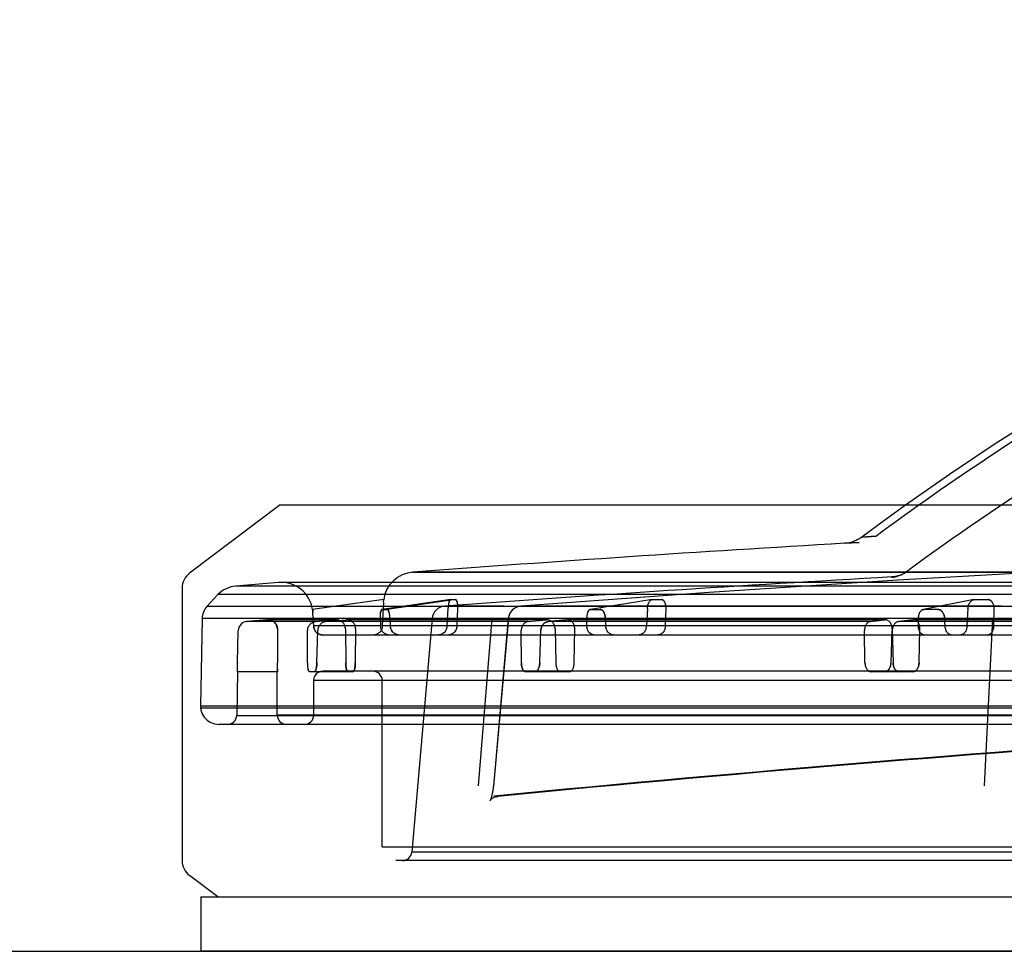
# Model space of a CAD drawing. Units: millimetres. Extents: x 1124 to 6362, y 233 to 4068.
# Drawn here: x 3019 to 3127, y 3174 to 3276 of the extents above; entities that cross this region are included whole.
import ezdxf

# ---------------------------------------------------------------- set-up
doc = ezdxf.new("R2010")
doc.units = ezdxf.units.MM
doc.header["$LTSCALE"] = 15
doc.layers.add('FASEN', color=7, linetype='Continuous')

msp = doc.modelspace()

# ---------------------------------------------------------------- linework, layer by layer
at = {"color": 7}
for p, q in [((3047.296, 3222.779), (3037.296, 3215.244)), ((3047.296, 3222.78), (3519.77, 3222.78)), ((3109.489, 3218.543), (3111.096, 3218.619)), ((3111.096, 3218.619), (3109.489, 3218.543)), ((3111.096, 3218.619), (3109.489, 3218.543)), ((3112.938, 3219.336), (3111.373, 3219.229)), ((3111.373, 3219.229), (3112.938, 3219.336)), ((3112.939, 3219.335), (3111.373, 3219.229)), ((3061.897, 3215.365), (3505.161, 3215.366)), ((3505.168, 3215.365), (3061.898, 3215.365)), ((3116.281, 3215.396), (3116.308, 3215.415)), ((3047.116, 3214.221), (3042.387, 3213.839)), ((3047.116, 3214.221), (3047.12, 3214.221)), ((3519.949, 3214.221), (3047.118, 3214.221)), ((3047.125, 3214.221), (3047.12, 3214.221)), ((3519.663, 3214.232), (3047.403, 3214.232)), ((3114.667, 3214.812), (3114.703, 3214.838)), ((3036.477, 3213.602), (3036.477, 3183.602)), ((3040.438, 3212.89), (3039.216, 3211.572)), ((3526.628, 3212.889), (3040.438, 3212.89)), ((3042.386, 3213.839), (3042.39, 3213.839)), ((3524.679, 3213.839), (3042.387, 3213.839)), ((3094.581, 3213.123), (3073.804, 3211.615)), ((3058.7, 3212.353), (3050.865, 3211.264)), ((3066.1, 3212.353), (3058.511, 3211.264)), ((3058.678, 3212.058), (3058.643, 3211.37)), ((3058.7, 3212.353), (3058.698, 3212.353)), ((3058.7, 3212.353), (3058.698, 3212.352)), ((3066.624, 3212.353), (3059.065, 3211.264)), ((3065.894, 3212.054), (3065.896, 3212.06)), ((3088.276, 3212.349), (3081.472, 3211.261)), ((3123.739, 3212.343), (3118.174, 3211.255)), ((3123.837, 3212.353), (3125.268, 3212.353)), ((3527.849, 3211.572), (3039.216, 3211.572)), ((3050.864, 3211.265), (3050.862, 3211.265)), ((3050.865, 3211.264), (3050.862, 3211.264)), ((3050.906, 3210.91), (3050.9, 3210.986)), ((3050.939, 3210.3), (3050.906, 3210.91)), ((3058.362, 3210.913), (3058.375, 3210.986)), ((3058.643, 3211.37), (3058.543, 3209.441)), ((3058.643, 3211.37), (3058.543, 3209.441)), ((3059.302, 3210.912), (3059.279, 3210.986)), ((3071.944, 3211.616), (3065.419, 3211.616)), ((3065.785, 3211.37), (3065.671, 3209.442)), ((3066.827, 3211.37), (3066.747, 3209.442)), ((3066.827, 3211.37), (3066.747, 3209.441)), ((3126.765, 3211.616), (3073.813, 3211.616)), ((3081.194, 3210.986), (3081.166, 3210.916)), ((3082.977, 3210.915), (3082.94, 3210.986)), ((3087.766, 3211.37), (3087.646, 3209.442)), ((3089.779, 3211.37), (3089.726, 3209.442)), ((3117.773, 3210.94), (3117.766, 3210.928)), ((3118.269, 3211.264), (3118.265, 3211.264)), ((3119.754, 3211.264), (3118.269, 3211.264)), ((3119.754, 3211.264), (3119.759, 3211.264)), ((3119.759, 3211.264), (3119.754, 3211.264)), ((3123.089, 3211.37), (3122.97, 3209.442)), ((3125.935, 3211.37), (3125.912, 3209.442)), ((3038.682, 3210.247), (3038.514, 3200.637)), ((3528.382, 3210.247), (3038.682, 3210.247)), ((3051.195, 3209.922), (3043.587, 3209.922)), ((3045.905, 3210.11), (3043.588, 3209.923)), ((3043.588, 3209.923), (3045.905, 3210.11)), ((3053.51, 3210.113), (3045.905, 3210.11)), ((3050.985, 3209.441), (3050.939, 3210.3)), ((3050.985, 3209.441), (3050.939, 3210.3)), ((3051.196, 3209.923), (3053.433, 3210.11)), ((3053.433, 3210.11), (3051.196, 3209.923)), ((3074.637, 3209.922), (3052.33, 3209.922)), ((3052.332, 3209.923), (3054.571, 3210.11)), ((3076.711, 3210.113), (3054.571, 3210.11)), ((3058.37, 3209.442), (3058.334, 3210.3)), ((3059.447, 3209.441), (3059.395, 3210.3)), ((3059.447, 3209.441), (3059.395, 3210.3)), ((3064.035, 3210.251), (3061.784, 3184.515)), ((3070.601, 3210.251), (3064.035, 3210.251)), ((3070.602, 3210.251), (3069.124, 3191.827)), ((3072.429, 3210.253), (3070.781, 3191.801)), ((3070.838, 3191.798), (3072.486, 3210.251)), ((3072.486, 3210.251), (3072.428, 3210.253)), ((3074.638, 3209.923), (3076.642, 3210.11)), ((3112.315, 3209.922), (3076.83, 3209.922)), ((3078.841, 3210.11), (3076.831, 3209.923)), ((3076.831, 3209.923), (3078.841, 3210.11)), ((3114.006, 3210.113), (3078.841, 3210.11)), ((3081.1, 3209.442), (3081.076, 3210.3)), ((3083.18, 3209.442), (3083.126, 3210.3)), ((3112.316, 3209.923), (3113.95, 3210.11)), ((3113.95, 3210.11), (3112.316, 3209.923)), ((3161.661, 3209.922), (3115.416, 3209.922)), ((3117.06, 3210.11), (3115.417, 3209.923)), ((3115.417, 3209.923), (3117.06, 3210.11)), ((3162.855, 3210.113), (3117.06, 3210.11)), ((3117.626, 3209.442), (3117.615, 3210.3)), ((3120.567, 3209.442), (3120.514, 3210.3)), ((3125.772, 3210.251), (3124.858, 3191.826)), ((3042.606, 3205.367), (3042.67, 3208.944)), ((3046.985, 3209.114), (3046.984, 3205.367)), ((3050.289, 3205.367), (3050.318, 3208.943)), ((3058.371, 3209.442), (3050.985, 3209.442)), ((3051.342, 3205.367), (3051.436, 3208.944)), ((3054.485, 3209.113), (3054.518, 3205.367)), ((3055.606, 3209.113), (3055.571, 3205.367)), ((3223.289, 3209.442), (3058.543, 3209.442)), ((3073.867, 3205.367), (3073.86, 3208.943)), ((3075.901, 3205.367), (3076.019, 3208.943)), ((3077.594, 3209.113), (3077.659, 3205.367)), ((3079.692, 3205.367), (3079.759, 3209.113)), ((3111.734, 3205.367), (3111.691, 3208.943)), ((3114.61, 3205.367), (3114.743, 3208.943)), ((3114.738, 3209.113), (3114.83, 3205.367)), ((3117.706, 3205.367), (3117.799, 3209.113)), ((3168.707, 3208.442), (3051.985, 3208.442)), ((3042.581, 3204.402), (3042.497, 3199.584)), ((3042.583, 3204.402), (3042.592, 3204.682)), ((3046.978, 3204.402), (3042.583, 3204.402)), ((3046.975, 3199.602), (3046.975, 3204.402)), ((3046.982, 3204.682), (3046.978, 3204.402)), ((3055.307, 3204.402), (3050.526, 3204.402)), ((3515.09, 3204.442), (3051.976, 3204.442)), ((3079.187, 3204.402), (3074.347, 3204.402)), ((3116.994, 3204.402), (3112.424, 3204.402)), ((3050.975, 3203.442), (3050.975, 3199.602)), ((3516.091, 3203.442), (3050.975, 3203.442)), ((3058.533, 3185.102), (3058.533, 3203.442)), ((3038.514, 3200.637), (3528.55, 3200.637)), ((3528.552, 3200.602), (3038.514, 3200.602)), ((3528.54, 3200.385), (3038.526, 3200.385)), ((3042.497, 3199.584), (3524.569, 3199.584)), ((3520.091, 3199.602), (3046.975, 3199.602)), ((3166.06, 3198.602), (3040.515, 3198.602)), ((3070.436, 3190.231), (3070.437, 3190.232)), ((3070.462, 3190.284), (3070.451, 3190.261)), ((3070.488, 3190.348), (3070.474, 3190.313)), ((3070.557, 3190.368), (3070.596, 3190.401)), ((3070.595, 3190.401), (3070.641, 3190.436)), ((3070.641, 3190.436), (3070.692, 3190.471)), ((3071.182, 3190.661), (3071.266, 3190.672)), ((3058.533, 3185.102), (3508.532, 3185.102)), ((3166.634, 3183.602), (3060.033, 3183.602)), ((3505.282, 3184.515), (3061.784, 3184.515)), ((3040.424, 3179.602), (3037.296, 3181.959)), ((3038.533, 3179.602), (3038.533, 3173.602)), ((3038.533, 3179.602), (3199.058, 3179.602)), ((3528.533, 3173.602), (3038.533, 3173.602))]:
    msp.add_line(p, q, dxfattribs=at)
for points in [[(3198.567, 3218.301), (3177.757, 3217.58), (3156.953, 3216.701), (3136.155, 3215.666), (3115.363, 3214.473), (3094.581, 3213.123)], [(3111.373, 3219.229), (3111.229, 3219.127), (3111.082, 3219.034), (3110.931, 3218.949), (3110.777, 3218.871), (3110.62, 3218.802), (3110.462, 3218.741), (3110.301, 3218.688), (3110.14, 3218.643), (3109.977, 3218.607), (3109.815, 3218.578), (3109.652, 3218.557), (3109.489, 3218.543)], [(3116.308, 3215.415), (3116.165, 3215.317), (3116.017, 3215.227), (3115.865, 3215.145), (3115.707, 3215.073), (3115.546, 3215.01), (3115.382, 3214.956), (3115.215, 3214.912), (3115.046, 3214.877), (3114.875, 3214.853), (3114.703, 3214.838)], [(3117.759, 3210.916), (3117.766, 3210.928), (3117.773, 3210.94), (3117.78, 3210.951), (3117.788, 3210.963), (3117.795, 3210.975), (3117.803, 3210.986)], [(3070.782, 3191.801), (3070.771, 3191.691), (3070.759, 3191.583), (3070.746, 3191.477), (3070.732, 3191.374), (3070.717, 3191.274), (3070.701, 3191.177), (3070.684, 3191.084), (3070.666, 3190.994), (3070.649, 3190.909), (3070.63, 3190.827), (3070.612, 3190.75), (3070.593, 3190.678), (3070.574, 3190.61), (3070.556, 3190.547), (3070.538, 3190.489), (3070.521, 3190.437), (3070.504, 3190.39), (3070.488, 3190.348)], [(3070.474, 3190.313), (3070.462, 3190.284), (3070.451, 3190.262), (3070.443, 3190.245), (3070.438, 3190.235), (3070.436, 3190.231)], [(3070.437, 3190.232), (3070.441, 3190.239), (3070.448, 3190.25), (3070.46, 3190.265), (3070.476, 3190.285), (3070.497, 3190.309), (3070.524, 3190.337), (3070.557, 3190.368)], [(3070.63, 3190.827), (3070.612, 3190.75), (3070.593, 3190.678), (3070.575, 3190.61), (3070.556, 3190.547), (3070.538, 3190.49)], [(3070.692, 3190.471), (3070.749, 3190.506), (3070.811, 3190.54), (3070.877, 3190.571), (3070.948, 3190.599), (3071.023, 3190.624)], [(3071.023, 3190.624), (3071.101, 3190.645), (3071.182, 3190.661)]]:
    msp.add_lwpolyline(points, dxfattribs=at)
for centre, radius, start, end in [((3283.533, 2987.709), 288.514, 53.36508, 126.63492), ((3283.533, 2987.709), 282.514, 110.21931, 126.29392), ((3282.428, 270.87), 2952.742, 93.357675, 94.283238), ((3038.533, 3213.602), 2.056, 127, 180), ((3062.165, 3211.875), 3.5, 94.26232, 172.15352), ((3114.479, 3217.856), 3.05, 273.54232, 306.23234), ((3283.533, 2987.709), 282.514, 126.29838, 126.29993), ((3283.533, 2987.709), 282.514, 126.29392, 126.29838), ((3047.403, 3210.732), 3.5, 8.75605, 94.63254), ((3282.428, 270.87), 2948.742, 93.260763, 94.220427), ((3042.637, 3210.849), 3, 94.72554, 137.14299), ((3066.361, 3315.563), 103.211, 269.85508, 270.14601), ((3066.361, 3314.39), 102.037, 269.8534, 270.14768), ((3088.822, 3592.705), 380.352, 269.92374, 270.07625), ((3088.822, 3591.102), 378.75, 269.92342, 270.07657), ((3040.682, 3210.212), 2, 137.04501, 179), ((3058.792, 3326.778), 115.514, 269.86567, 270.13537), ((3058.792, 3325.542), 114.278, 269.86421, 270.13683), ((3065.53, 3210.12), 1.5, 94.22043, 174.99896), ((3073.923, 3210.12), 1.5, 94.35986, 174.89597), ((3082.036, 3640.949), 429.685, 269.93, 270.07006), ((3082.036, 3638.603), 427.339, 269.92961, 270.07044), ((3119.446, 3210.344), 1.045, 33.16595, 37.90246), ((3043.67, 3208.926), 1, 94.69052, 178.96846), ((3045.985, 3209.113), 1, 0.00099, 94.60629), ((3051.985, 3209.442), 1, 180.05574, 269.99986), ((2938.002, 3207.216), 104.62, 358.61207, 358.98711), ((2938.347, 3207.209), 104.276, 358.61141, 358.98769), ((2943.402, 3205.395), 103.582, 359.60558, 359.9843), ((2943.846, 3205.394), 103.139, 359.60477, 359.98512), ((3051.975, 3203.442), 1, 89.92136, 180), ((3057.533, 3203.442), 1, 0, 89.92207), ((3344.976, 361.785), 2842.165, 92.128824, 95.534811), ((3345.672, 354.965), 2848.952, 92.127229, 95.527173), ((3040.514, 3200.602), 2, 178.99575, 270.03282), ((3041.497, 3199.602), 1, 270.07799, 359), ((3047.975, 3199.602), 1, 180, 270.06362), ((3049.975, 3199.602), 1, 270.06308, 0), ((3038.533, 3183.602), 2.056, 180, 233), ((3060.787, 3184.602), 1, 270.0733, 355)]:
    msp.add_arc(centre, radius, start, end, dxfattribs=at)
for points, knots in [([(3112.938, 3219.336), (3117.111, 3222.434), (3132.407, 3233.153), (3157.853, 3247.495), (3189.752, 3260.521), (3222.557, 3269.886), (3254.071, 3274.787), (3283.533, 3276.046), (3312.996, 3274.787), (3344.51, 3269.886), (3377.314, 3260.521), (3409.213, 3247.495), (3434.659, 3233.153), (3449.955, 3222.434), (3454.128, 3219.336)], [0, 0, 0, 0, 0.0426965, 0.1533053, 0.2389863, 0.3251413, 0.4329423, 0.5, 0.5670576, 0.6748586, 0.7610137, 0.8466947, 0.9573035, 1, 1, 1, 1]), ([(3058.678, 3212.058), (3058.679, 3212.098), (3058.666, 3212.188), (3058.749, 3212.32), (3058.7, 3212.353)], [0, 0, 0, 0, 0.404377, 1, 1, 1, 1]), ([(3065.896, 3212.065), (3065.881, 3212.016), (3065.855, 3211.911), (3065.824, 3211.744), (3065.799, 3211.561), (3065.789, 3211.435), (3065.785, 3211.37)], [0, 0, 0, 0, 0.2164581, 0.4601772, 0.7235057, 1, 1, 1, 1]), ([(3066.1, 3212.353), (3066.059, 3212.353), (3065.995, 3212.287), (3065.939, 3212.185), (3065.909, 3212.108), (3065.896, 3212.065)], [0, 0, 0, 0, 0.338819, 0.6276997, 1, 1, 1, 1]), ([(3065.896, 3212.065), (3065.909, 3212.108), (3065.939, 3212.185), (3065.995, 3212.287), (3066.059, 3212.353), (3066.1, 3212.353)], [0, 0, 0, 0, 0.3726839, 0.6613325, 1, 1, 1, 1]), ([(3066.783, 3212.06), (3066.774, 3212.099), (3066.755, 3212.173), (3066.721, 3212.277), (3066.665, 3212.352), (3066.624, 3212.353)], [0, 0, 0, 0, 0.3505274, 0.6498955, 1, 1, 1, 1]), ([(3066.624, 3212.353), (3066.664, 3212.352), (3066.72, 3212.279), (3066.754, 3212.175), (3066.774, 3212.101), (3066.783, 3212.06)], [0, 0, 0, 0, 0.3434631, 0.6366481, 1, 1, 1, 1]), ([(3066.783, 3212.06), (3066.793, 3212.011), (3066.81, 3211.908), (3066.825, 3211.742), (3066.832, 3211.561), (3066.83, 3211.435), (3066.827, 3211.37)], [0, 0, 0, 0, 0.215769, 0.4538636, 0.7187924, 1, 1, 1, 1]), ([(3087.766, 3211.37), (3087.77, 3211.435), (3087.784, 3211.561), (3087.821, 3211.742), (3087.874, 3211.91), (3087.92, 3212.014), (3087.946, 3212.062)], [0, 0, 0, 0, 0.2697558, 0.5284454, 0.7698129, 1, 1, 1, 1]), ([(3087.946, 3212.062), (3087.97, 3212.105), (3088.021, 3212.184), (3088.114, 3212.278), (3088.213, 3212.338), (3088.284, 3212.353), (3088.316, 3212.353)], [0, 0, 0, 0, 0.2984711, 0.570299, 0.8010375, 1, 1, 1, 1]), ([(3089.658, 3212.062), (3089.638, 3212.104), (3089.596, 3212.182), (3089.518, 3212.278), (3089.427, 3212.339), (3089.36, 3212.353), (3089.329, 3212.353)], [0, 0, 0, 0, 0.3014764, 0.5684079, 0.7942418, 1, 1, 1, 1]), ([(3089.329, 3212.353), (3089.36, 3212.353), (3089.427, 3212.339), (3089.517, 3212.279), (3089.596, 3212.183), (3089.638, 3212.105), (3089.658, 3212.062)], [0, 0, 0, 0, 0.2042524, 0.4282812, 0.6927515, 1, 1, 1, 1]), ([(3089.658, 3212.062), (3089.68, 3212.015), (3089.718, 3211.911), (3089.756, 3211.744), (3089.778, 3211.561), (3089.781, 3211.435), (3089.779, 3211.37)], [0, 0, 0, 0, 0.2228124, 0.4642723, 0.7255087, 1, 1, 1, 1]), ([(3123.089, 3211.37), (3123.093, 3211.435), (3123.109, 3211.562), (3123.157, 3211.744), (3123.228, 3211.913), (3123.291, 3212.015), (3123.326, 3212.062)], [0, 0, 0, 0, 0.2626572, 0.5175515, 0.7603987, 1, 1, 1, 1]), ([(3123.326, 3212.062), (3123.359, 3212.106), (3123.431, 3212.187), (3123.559, 3212.281), (3123.696, 3212.339), (3123.791, 3212.353), (3123.837, 3212.353)], [0, 0, 0, 0, 0.2708926, 0.5342492, 0.776101, 1, 1, 1, 1]), ([(3125.746, 3212.062), (3125.716, 3212.106), (3125.651, 3212.186), (3125.535, 3212.281), (3125.404, 3212.34), (3125.313, 3212.353), (3125.268, 3212.353)], [0, 0, 0, 0, 0.2712985, 0.530169, 0.7697898, 1, 1, 1, 1]), ([(3125.268, 3212.353), (3125.313, 3212.353), (3125.403, 3212.34), (3125.533, 3212.282), (3125.65, 3212.187), (3125.716, 3212.107), (3125.746, 3212.062)], [0, 0, 0, 0, 0.2286304, 0.4666166, 0.7235626, 1, 1, 1, 1]), ([(3125.746, 3212.062), (3125.778, 3212.016), (3125.833, 3211.914), (3125.893, 3211.746), (3125.929, 3211.562), (3125.936, 3211.435), (3125.935, 3211.37)], [0, 0, 0, 0, 0.2322667, 0.4753311, 0.732626, 1, 1, 1, 1]), ([(3050.905, 3210.916), (3050.903, 3210.957), (3050.897, 3211.031), (3050.884, 3211.147), (3050.872, 3211.223), (3050.864, 3211.265)], [0, 0, 0, 0, 0.3501745, 0.630908, 1, 1, 1, 1]), ([(3050.864, 3211.265), (3050.87, 3211.236), (3050.881, 3211.169), (3050.895, 3211.053), (3050.902, 3210.966), (3050.905, 3210.916)], [0, 0, 0, 0, 0.2558966, 0.5737051, 1, 1, 1, 1]), ([(3050.9, 3210.986), (3050.897, 3211.025), (3050.888, 3211.119), (3050.875, 3211.211), (3050.865, 3211.264)], [0, 0, 0, 0, 0.4235259, 1, 1, 1, 1]), ([(3050.865, 3211.264), (3050.875, 3211.212), (3050.888, 3211.119), (3050.896, 3211.026), (3050.9, 3210.986)], [0, 0, 0, 0, 0.570079, 1, 1, 1, 1]), ([(3058.334, 3210.3), (3058.332, 3210.356), (3058.329, 3210.466), (3058.333, 3210.627), (3058.344, 3210.778), (3058.356, 3210.874), (3058.363, 3210.919)], [0, 0, 0, 0, 0.2712619, 0.5321791, 0.7793212, 1, 1, 1, 1]), ([(3058.52, 3211.264), (3058.487, 3211.264), (3058.415, 3211.177), (3058.391, 3211.052), (3058.371, 3210.954), (3058.365, 3210.916)], [0, 0, 0, 0, 0.2507287, 0.7033735, 1, 1, 1, 1]), ([(3058.365, 3210.916), (3058.371, 3210.954), (3058.384, 3211.028), (3058.414, 3211.145), (3058.462, 3211.264), (3058.52, 3211.264)], [0, 0, 0, 0, 0.3009511, 0.5548583, 1, 1, 1, 1]), ([(3058.521, 3211.264), (3058.483, 3211.265), (3058.43, 3211.195), (3058.399, 3211.095), (3058.382, 3211.025), (3058.375, 3210.986)], [0, 0, 0, 0, 0.3543012, 0.632164, 1, 1, 1, 1]), ([(3059.279, 3210.986), (3059.264, 3211.026), (3059.235, 3211.098), (3059.175, 3211.199), (3059.11, 3211.264), (3059.065, 3211.264)], [0, 0, 0, 0, 0.3541214, 0.6316077, 1, 1, 1, 1]), ([(3059.302, 3210.916), (3059.291, 3210.956), (3059.267, 3211.031), (3059.22, 3211.13), (3059.165, 3211.215), (3059.105, 3211.264), (3059.067, 3211.264)], [0, 0, 0, 0, 0.2908209, 0.539164, 0.7407637, 1, 1, 1, 1]), ([(3059.067, 3211.264), (3059.105, 3211.264), (3059.165, 3211.215), (3059.22, 3211.13), (3059.267, 3211.031), (3059.291, 3210.956), (3059.302, 3210.916)], [0, 0, 0, 0, 0.259875, 0.4614144, 0.7096373, 1, 1, 1, 1]), ([(3059.395, 3210.3), (3059.392, 3210.357), (3059.383, 3210.468), (3059.362, 3210.628), (3059.336, 3210.775), (3059.314, 3210.868), (3059.302, 3210.912)], [0, 0, 0, 0, 0.2754417, 0.5382022, 0.7799208, 1, 1, 1, 1]), ([(3081.166, 3210.916), (3081.149, 3210.871), (3081.12, 3210.776), (3081.091, 3210.625), (3081.076, 3210.465), (3081.074, 3210.356), (3081.076, 3210.3)], [0, 0, 0, 0, 0.228785, 0.4748641, 0.7336896, 1, 1, 1, 1]), ([(3081.509, 3211.264), (3081.48, 3211.264), (3081.421, 3211.253), (3081.341, 3211.205), (3081.272, 3211.129), (3081.213, 3211.031), (3081.181, 3210.956), (3081.166, 3210.916)], [0, 0, 0, 0, 0.1644368, 0.3367739, 0.5317724, 0.7518, 1, 1, 1, 1]), ([(3081.166, 3210.916), (3081.181, 3210.956), (3081.213, 3211.031), (3081.273, 3211.129), (3081.342, 3211.205), (3081.422, 3211.254), (3081.48, 3211.264), (3081.509, 3211.264)], [0, 0, 0, 0, 0.2485918, 0.4687578, 0.6638843, 0.8361357, 1, 1, 1, 1]), ([(3082.977, 3210.916), (3082.958, 3210.957), (3082.915, 3211.033), (3082.836, 3211.131), (3082.749, 3211.205), (3082.658, 3211.252), (3082.594, 3211.264), (3082.564, 3211.264)], [0, 0, 0, 0, 0.2406111, 0.4615153, 0.6629938, 0.8405929, 1, 1, 1, 1]), ([(3082.564, 3211.264), (3082.594, 3211.264), (3082.658, 3211.252), (3082.75, 3211.205), (3082.836, 3211.131), (3082.915, 3211.033), (3082.958, 3210.956), (3082.977, 3210.916)], [0, 0, 0, 0, 0.1599575, 0.3376587, 0.5390034, 0.7597607, 1, 1, 1, 1]), ([(3082.977, 3210.915), (3082.998, 3210.871), (3083.036, 3210.777), (3083.08, 3210.626), (3083.111, 3210.466), (3083.123, 3210.356), (3083.126, 3210.3)], [0, 0, 0, 0, 0.2317081, 0.4788095, 0.7366531, 1, 1, 1, 1]), ([(3083.126, 3210.3), (3083.123, 3210.356), (3083.111, 3210.466), (3083.08, 3210.626), (3083.036, 3210.777), (3082.998, 3210.871), (3082.977, 3210.915)], [0, 0, 0, 0, 0.2633451, 0.521191, 0.7682946, 1, 1, 1, 1]), ([(3117.759, 3210.916), (3117.735, 3210.872), (3117.692, 3210.778), (3117.646, 3210.627), (3117.619, 3210.466), (3117.614, 3210.356), (3117.615, 3210.3)], [0, 0, 0, 0, 0.2358514, 0.4829381, 0.7387233, 1, 1, 1, 1]), ([(3118.265, 3211.264), (3118.224, 3211.264), (3118.143, 3211.254), (3118.028, 3211.208), (3117.924, 3211.132), (3117.832, 3211.034), (3117.782, 3210.957), (3117.76, 3210.916)], [0, 0, 0, 0, 0.1874844, 0.3767635, 0.5742184, 0.7805131, 1, 1, 1, 1]), ([(3117.76, 3210.916), (3117.783, 3210.957), (3117.833, 3211.034), (3117.924, 3211.133), (3118.028, 3211.208), (3118.143, 3211.254), (3118.224, 3211.264), (3118.265, 3211.264)], [0, 0, 0, 0, 0.2198382, 0.4263009, 0.6239368, 0.8131439, 1, 1, 1, 1]), ([(3120.321, 3210.916), (3120.294, 3210.957), (3120.235, 3211.035), (3120.128, 3211.133), (3120.011, 3211.207), (3119.886, 3211.253), (3119.8, 3211.264), (3119.759, 3211.264)], [0, 0, 0, 0, 0.2165085, 0.4253309, 0.6277125, 0.8188399, 1, 1, 1, 1]), ([(3119.759, 3211.264), (3119.8, 3211.264), (3119.886, 3211.253), (3120.011, 3211.207), (3120.128, 3211.133), (3120.235, 3211.035), (3120.294, 3210.957), (3120.321, 3210.916)], [0, 0, 0, 0, 0.1817943, 0.3730017, 0.5751986, 0.7838419, 1, 1, 1, 1]), ([(3120.321, 3210.916), (3120.349, 3210.872), (3120.4, 3210.779), (3120.458, 3210.628), (3120.497, 3210.467), (3120.511, 3210.356), (3120.514, 3210.3)], [0, 0, 0, 0, 0.23907, 0.4874099, 0.7421561, 1, 1, 1, 1]), ([(3120.514, 3210.3), (3120.511, 3210.356), (3120.497, 3210.467), (3120.458, 3210.628), (3120.4, 3210.779), (3120.349, 3210.872), (3120.321, 3210.916)], [0, 0, 0, 0, 0.2578972, 0.5126648, 0.7609868, 1, 1, 1, 1]), ([(3045.905, 3210.11), (3045.942, 3210.113), (3046.017, 3210.115), (3046.13, 3210.104), (3046.204, 3210.092), (3046.241, 3210.083)], [0, 0, 0, 0, 0.3313449, 0.6622374, 1, 1, 1, 1]), ([(3046.241, 3210.083), (3046.301, 3210.067), (3046.418, 3210.02), (3046.582, 3209.924), (3046.725, 3209.795), (3046.84, 3209.644), (3046.922, 3209.478), (3046.974, 3209.3), (3046.985, 3209.177), (3046.985, 3209.114)], [0, 0, 0, 0, 0.1408385, 0.2866388, 0.4341165, 0.578738, 0.7178362, 0.8559449, 1, 1, 1, 1]), ([(3050.318, 3208.943), (3050.319, 3209.004), (3050.33, 3209.125), (3050.379, 3209.3), (3050.459, 3209.465), (3050.57, 3209.615), (3050.707, 3209.74), (3050.86, 3209.834), (3051.024, 3209.897), (3051.139, 3209.918), (3051.196, 3209.923)], [0, 0, 0, 0, 0.1264919, 0.2508717, 0.3766692, 0.5072308, 0.6361376, 0.7594448, 0.879485, 1, 1, 1, 1]), ([(3052.332, 3209.923), (3052.274, 3209.918), (3052.159, 3209.897), (3051.994, 3209.835), (3051.84, 3209.741), (3051.702, 3209.617), (3051.588, 3209.468), (3051.504, 3209.302), (3051.451, 3209.126), (3051.437, 3209.004), (3051.436, 3208.943)], [0, 0, 0, 0, 0.1199344, 0.2392045, 0.3625784, 0.4915107, 0.6215806, 0.749103, 0.8738963, 1, 1, 1, 1]), ([(3054.485, 3209.113), (3054.485, 3209.174), (3054.473, 3209.294), (3054.425, 3209.468), (3054.346, 3209.633), (3054.237, 3209.784), (3054.101, 3209.914), (3053.945, 3210.013), (3053.78, 3210.079), (3053.608, 3210.114), (3053.491, 3210.115), (3053.433, 3210.11)], [0, 0, 0, 0, 0.1117457, 0.2214942, 0.3325553, 0.4476017, 0.5642, 0.6777873, 0.7859697, 0.8922009, 1, 1, 1, 1]), ([(3055.606, 3209.113), (3055.606, 3209.174), (3055.597, 3209.294), (3055.552, 3209.468), (3055.476, 3209.633), (3055.37, 3209.784), (3055.236, 3209.914), (3055.082, 3210.013), (3054.917, 3210.079), (3054.746, 3210.114), (3054.63, 3210.115), (3054.571, 3210.11)], [0, 0, 0, 0, 0.1121622, 0.2219962, 0.3329039, 0.4476095, 0.563823, 0.6771221, 0.7852295, 0.8916668, 1, 1, 1, 1]), ([(3072.486, 3210.251), (3072.418, 3210.255), (3072.73, 3210.22), (3072.856, 3210.209), (3073.074, 3210.188), (3073.292, 3210.168), (3073.452, 3210.154), (3073.534, 3210.146)], [0, 0, 0, 0, 0.1969408, 0.3567938, 0.5479841, 0.7645943, 1, 1, 1, 1]), ([(3073.534, 3210.146), (3073.453, 3210.154), (3073.298, 3210.168), (3073.082, 3210.188), (3072.895, 3210.205), (3072.736, 3210.221), (3072.583, 3210.236), (3072.483, 3210.247), (3072.428, 3210.253)], [0, 0, 0, 0, 0.221604, 0.4199134, 0.5844616, 0.7292539, 0.8506459, 1, 1, 1, 1]), ([(3072.428, 3210.253), (3072.461, 3210.249), (3072.534, 3210.24), (3072.663, 3210.228), (3072.829, 3210.212), (3073.036, 3210.192), (3073.276, 3210.171), (3073.447, 3210.155), (3073.534, 3210.146)], [0, 0, 0, 0, 0.0882901, 0.1986068, 0.3509828, 0.5366518, 0.7624401, 1, 1, 1, 1]), ([(3073.534, 3210.146), (3073.452, 3210.154), (3073.295, 3210.168), (3073.067, 3210.189), (3072.877, 3210.206), (3072.688, 3210.227), (3072.62, 3210.228), (3072.461, 3210.252), (3072.486, 3210.251)], [0, 0, 0, 0, 0.2353809, 0.4519681, 0.643138, 0.8029741, 0.9265299, 1, 1, 1, 1]), ([(3074.638, 3209.923), (3074.585, 3209.917), (3074.48, 3209.896), (3074.331, 3209.831), (3074.195, 3209.735), (3074.078, 3209.612), (3073.982, 3209.466), (3073.912, 3209.302), (3073.869, 3209.126), (3073.86, 3209.004), (3073.86, 3208.943)], [0, 0, 0, 0, 0.1162428, 0.2339963, 0.3542172, 0.4775536, 0.6042083, 0.7339465, 0.8661519, 1, 1, 1, 1]), ([(3076.019, 3208.943), (3076.021, 3209.005), (3076.034, 3209.127), (3076.083, 3209.303), (3076.159, 3209.466), (3076.26, 3209.612), (3076.381, 3209.735), (3076.52, 3209.831), (3076.671, 3209.896), (3076.778, 3209.917), (3076.831, 3209.923)], [0, 0, 0, 0, 0.1327181, 0.2645042, 0.3944111, 0.5216313, 0.6456762, 0.7664562, 0.884326, 1, 1, 1, 1]), ([(3076.831, 3209.923), (3076.778, 3209.917), (3076.671, 3209.896), (3076.52, 3209.831), (3076.381, 3209.735), (3076.26, 3209.612), (3076.159, 3209.466), (3076.083, 3209.303), (3076.034, 3209.127), (3076.021, 3209.005), (3076.019, 3208.943)], [0, 0, 0, 0, 0.115673, 0.2335422, 0.3543218, 0.4783664, 0.6055864, 0.7354928, 0.8672781, 1, 1, 1, 1]), ([(3077.594, 3209.113), (3077.593, 3209.182), (3077.579, 3209.319), (3077.521, 3209.516), (3077.43, 3209.696), (3077.309, 3209.851), (3077.163, 3209.976), (3076.998, 3210.064), (3076.822, 3210.112), (3076.701, 3210.115), (3076.642, 3210.11)], [0, 0, 0, 0, 0.1337641, 0.2664045, 0.3967475, 0.5238587, 0.6472912, 0.7671963, 0.884354, 1, 1, 1, 1]), ([(3079.759, 3209.113), (3079.76, 3209.182), (3079.75, 3209.318), (3079.7, 3209.515), (3079.615, 3209.695), (3079.499, 3209.851), (3079.358, 3209.976), (3079.196, 3210.065), (3079.021, 3210.112), (3078.9, 3210.115), (3078.841, 3210.11)], [0, 0, 0, 0, 0.134762, 0.267609, 0.3975257, 0.5238392, 0.6464443, 0.7658694, 0.8832358, 1, 1, 1, 1]), ([(3112.316, 3209.923), (3112.272, 3209.917), (3112.185, 3209.895), (3112.063, 3209.829), (3111.954, 3209.733), (3111.86, 3209.61), (3111.784, 3209.464), (3111.729, 3209.301), (3111.696, 3209.125), (3111.69, 3209.004), (3111.691, 3208.943)], [0, 0, 0, 0, 0.1036103, 0.2113896, 0.3256268, 0.4475199, 0.5771287, 0.7135583, 0.8551896, 1, 1, 1, 1]), ([(3114.738, 3209.113), (3114.736, 3209.182), (3114.723, 3209.318), (3114.674, 3209.514), (3114.599, 3209.693), (3114.499, 3209.848), (3114.38, 3209.974), (3114.244, 3210.063), (3114.098, 3210.112), (3113.998, 3210.115), (3113.95, 3210.11)], [0, 0, 0, 0, 0.1456418, 0.288606, 0.4262155, 0.5563217, 0.6777634, 0.7907317, 0.8970427, 1, 1, 1, 1]), ([(3115.417, 3209.923), (3115.373, 3209.917), (3115.284, 3209.895), (3115.16, 3209.829), (3115.046, 3209.733), (3114.946, 3209.61), (3114.863, 3209.464), (3114.8, 3209.301), (3114.758, 3209.126), (3114.746, 3209.004), (3114.743, 3208.943)], [0, 0, 0, 0, 0.1031533, 0.2114083, 0.3266061, 0.4494871, 0.5797273, 0.716148, 0.8569457, 1, 1, 1, 1]), ([(3117.799, 3209.113), (3117.801, 3209.181), (3117.794, 3209.317), (3117.755, 3209.513), (3117.689, 3209.693), (3117.597, 3209.848), (3117.483, 3209.974), (3117.352, 3210.063), (3117.208, 3210.112), (3117.108, 3210.115), (3117.06, 3210.11)], [0, 0, 0, 0, 0.147243, 0.2907663, 0.4280273, 0.5571431, 0.6773605, 0.7894108, 0.8957033, 1, 1, 1, 1]), ([(3051.985, 3208.442), (3051.916, 3208.442), (3051.782, 3208.453), (3051.593, 3208.512), (3051.425, 3208.608), (3051.276, 3208.732), (3051.151, 3208.881), (3051.056, 3209.049), (3050.997, 3209.239), (3050.985, 3209.372), (3050.985, 3209.441)], [0, 0, 0, 0, 0.1316716, 0.2545371, 0.3761455, 0.499836, 0.6235772, 0.7451866, 0.8681039, 1, 1, 1, 1]), ([(3058.543, 3209.441), (3058.543, 3209.372), (3058.531, 3209.238), (3058.472, 3209.049), (3058.377, 3208.881), (3058.252, 3208.732), (3058.103, 3208.607), (3057.935, 3208.512), (3057.745, 3208.453), (3057.612, 3208.442), (3057.543, 3208.442)], [0, 0, 0, 0, 0.1317521, 0.2546464, 0.3762922, 0.5000477, 0.6238028, 0.7454078, 0.8682845, 1, 1, 1, 1]), ([(3059.327, 3208.442), (3059.265, 3208.442), (3059.141, 3208.454), (3058.961, 3208.51), (3058.792, 3208.602), (3058.641, 3208.73), (3058.52, 3208.887), (3058.432, 3209.062), (3058.38, 3209.249), (3058.37, 3209.377), (3058.37, 3209.442)], [0, 0, 0, 0, 0.1217019, 0.2418477, 0.3653903, 0.494462, 0.6244904, 0.7504251, 0.8740776, 1, 1, 1, 1]), ([(3060.422, 3208.442), (3060.356, 3208.442), (3060.226, 3208.454), (3060.043, 3208.513), (3059.879, 3208.608), (3059.734, 3208.733), (3059.612, 3208.881), (3059.519, 3209.05), (3059.46, 3209.239), (3059.448, 3209.372), (3059.447, 3209.441)], [0, 0, 0, 0, 0.1291648, 0.2502492, 0.37088, 0.4943922, 0.6187093, 0.7415378, 0.8661587, 1, 1, 1, 1]), ([(3060.422, 3208.442), (3060.36, 3208.442), (3060.235, 3208.454), (3060.054, 3208.51), (3059.884, 3208.602), (3059.731, 3208.73), (3059.607, 3208.887), (3059.516, 3209.062), (3059.461, 3209.248), (3059.447, 3209.377), (3059.447, 3209.441)], [0, 0, 0, 0, 0.121195, 0.2412452, 0.3650058, 0.4944888, 0.6249071, 0.7510348, 0.874562, 1, 1, 1, 1]), ([(3065.671, 3209.442), (3065.67, 3209.377), (3065.657, 3209.249), (3065.602, 3209.062), (3065.511, 3208.887), (3065.387, 3208.73), (3065.234, 3208.602), (3065.064, 3208.51), (3064.883, 3208.454), (3064.758, 3208.442), (3064.696, 3208.442)], [0, 0, 0, 0, 0.1254559, 0.249031, 0.375194, 0.5055825, 0.6350597, 0.7587459, 0.8787677, 1, 1, 1, 1]), ([(3066.747, 3209.442), (3066.748, 3209.377), (3066.737, 3209.249), (3066.685, 3209.062), (3066.598, 3208.887), (3066.476, 3208.73), (3066.326, 3208.602), (3066.157, 3208.51), (3065.977, 3208.454), (3065.853, 3208.442), (3065.791, 3208.442)], [0, 0, 0, 0, 0.1259483, 0.2496266, 0.3756112, 0.5056341, 0.6347403, 0.7582203, 0.8783209, 1, 1, 1, 1]), ([(3066.747, 3209.441), (3066.748, 3209.372), (3066.738, 3209.239), (3066.683, 3209.05), (3066.592, 3208.881), (3066.473, 3208.733), (3066.331, 3208.608), (3066.169, 3208.512), (3065.986, 3208.453), (3065.857, 3208.442), (3065.791, 3208.442)], [0, 0, 0, 0, 0.1342857, 0.25899, 0.3816282, 0.5055673, 0.6287399, 0.7491094, 0.8702596, 1, 1, 1, 1]), ([(3081.949, 3208.442), (3081.892, 3208.442), (3081.778, 3208.455), (3081.615, 3208.512), (3081.466, 3208.606), (3081.336, 3208.732), (3081.231, 3208.885), (3081.154, 3209.058), (3081.108, 3209.246), (3081.099, 3209.376), (3081.1, 3209.442)], [0, 0, 0, 0, 0.116368, 0.2338724, 0.3537161, 0.4767641, 0.603351, 0.7332632, 0.8658233, 1, 1, 1, 1]), ([(3081.949, 3208.442), (3081.892, 3208.442), (3081.778, 3208.455), (3081.615, 3208.513), (3081.465, 3208.606), (3081.336, 3208.732), (3081.231, 3208.885), (3081.154, 3209.058), (3081.108, 3209.246), (3081.099, 3209.376), (3081.1, 3209.442)], [0, 0, 0, 0, 0.1166727, 0.2342475, 0.3539988, 0.4768611, 0.6032397, 0.7330069, 0.8655747, 1, 1, 1, 1]), ([(3084.064, 3208.442), (3084.007, 3208.442), (3083.892, 3208.455), (3083.727, 3208.513), (3083.575, 3208.607), (3083.441, 3208.732), (3083.33, 3208.884), (3083.247, 3209.058), (3083.195, 3209.246), (3083.181, 3209.376), (3083.18, 3209.442)], [0, 0, 0, 0, 0.1158369, 0.2333873, 0.3536781, 0.4773189, 0.6043785, 0.734432, 0.8666659, 1, 1, 1, 1]), ([(3084.064, 3208.442), (3084.007, 3208.442), (3083.892, 3208.455), (3083.727, 3208.513), (3083.575, 3208.606), (3083.441, 3208.732), (3083.33, 3208.884), (3083.247, 3209.058), (3083.195, 3209.246), (3083.181, 3209.376), (3083.18, 3209.442)], [0, 0, 0, 0, 0.1155299, 0.2330015, 0.3533759, 0.4771951, 0.6044576, 0.734657, 0.8668926, 1, 1, 1, 1]), ([(3087.646, 3209.442), (3087.645, 3209.376), (3087.631, 3209.246), (3087.579, 3209.058), (3087.496, 3208.884), (3087.385, 3208.732), (3087.251, 3208.606), (3087.099, 3208.513), (3086.934, 3208.455), (3086.819, 3208.442), (3086.763, 3208.442)], [0, 0, 0, 0, 0.1332386, 0.2655283, 0.3957208, 0.5229321, 0.6466888, 0.767009, 0.8844538, 1, 1, 1, 1]), ([(3087.646, 3209.442), (3087.645, 3209.376), (3087.631, 3209.246), (3087.579, 3209.058), (3087.496, 3208.884), (3087.385, 3208.732), (3087.252, 3208.607), (3087.099, 3208.513), (3086.934, 3208.455), (3086.819, 3208.442), (3086.763, 3208.442)], [0, 0, 0, 0, 0.1333368, 0.2655757, 0.3956345, 0.522698, 0.6463399, 0.7666285, 0.8841736, 1, 1, 1, 1]), ([(3089.726, 3209.442), (3089.727, 3209.376), (3089.718, 3209.246), (3089.672, 3209.058), (3089.595, 3208.885), (3089.49, 3208.732), (3089.361, 3208.606), (3089.212, 3208.513), (3089.048, 3208.455), (3088.934, 3208.442), (3088.877, 3208.442)], [0, 0, 0, 0, 0.1344301, 0.2670042, 0.3967772, 0.5231592, 0.6460216, 0.7657694, 0.8833379, 1, 1, 1, 1]), ([(3089.726, 3209.442), (3089.727, 3209.376), (3089.718, 3209.246), (3089.672, 3209.058), (3089.595, 3208.884), (3089.49, 3208.732), (3089.361, 3208.606), (3089.211, 3208.512), (3089.048, 3208.455), (3088.934, 3208.442), (3088.877, 3208.442)], [0, 0, 0, 0, 0.1343089, 0.2669235, 0.396829, 0.5233647, 0.6463503, 0.7661396, 0.8836164, 1, 1, 1, 1]), ([(3118.308, 3208.442), (3118.262, 3208.442), (3118.168, 3208.455), (3118.034, 3208.514), (3117.913, 3208.609), (3117.809, 3208.735), (3117.725, 3208.887), (3117.665, 3209.06), (3117.63, 3209.247), (3117.624, 3209.377), (3117.626, 3209.442)], [0, 0, 0, 0, 0.103611, 0.2104796, 0.3236272, 0.4448057, 0.5743458, 0.7113628, 0.8540534, 1, 1, 1, 1]), ([(3118.308, 3208.442), (3118.262, 3208.442), (3118.167, 3208.455), (3118.034, 3208.514), (3117.913, 3208.609), (3117.809, 3208.735), (3117.725, 3208.887), (3117.665, 3209.06), (3117.63, 3209.247), (3117.624, 3209.376), (3117.626, 3209.442)], [0, 0, 0, 0, 0.1038941, 0.2108552, 0.3239507, 0.4449764, 0.5743209, 0.7111779, 0.8538439, 1, 1, 1, 1]), ([(3121.299, 3208.442), (3121.253, 3208.442), (3121.157, 3208.455), (3121.021, 3208.514), (3120.896, 3208.609), (3120.786, 3208.735), (3120.695, 3208.887), (3120.626, 3209.059), (3120.581, 3209.247), (3120.569, 3209.376), (3120.567, 3209.442)], [0, 0, 0, 0, 0.1030175, 0.2102644, 0.3243267, 0.4464672, 0.576615, 0.7136216, 0.8555608, 1, 1, 1, 1]), ([(3121.299, 3208.442), (3121.253, 3208.442), (3121.157, 3208.455), (3121.021, 3208.514), (3120.896, 3208.609), (3120.786, 3208.734), (3120.695, 3208.887), (3120.626, 3209.06), (3120.581, 3209.247), (3120.569, 3209.376), (3120.567, 3209.442)], [0, 0, 0, 0, 0.1027342, 0.2098852, 0.3239991, 0.4462942, 0.5766389, 0.713805, 0.8557678, 1, 1, 1, 1]), ([(3122.97, 3209.442), (3122.968, 3209.376), (3122.956, 3209.247), (3122.912, 3209.06), (3122.843, 3208.887), (3122.752, 3208.734), (3122.642, 3208.609), (3122.517, 3208.514), (3122.381, 3208.455), (3122.285, 3208.442), (3122.239, 3208.442)], [0, 0, 0, 0, 0.1442737, 0.2862457, 0.4234008, 0.5537238, 0.6759958, 0.790093, 0.8972424, 1, 1, 1, 1]), ([(3122.97, 3209.442), (3122.968, 3209.376), (3122.956, 3209.247), (3122.912, 3209.059), (3122.843, 3208.887), (3122.752, 3208.735), (3122.642, 3208.609), (3122.517, 3208.514), (3122.381, 3208.455), (3122.285, 3208.442), (3122.239, 3208.442)], [0, 0, 0, 0, 0.1444391, 0.2863839, 0.4233983, 0.5535524, 0.6756953, 0.7897544, 0.8969931, 1, 1, 1, 1]), ([(3125.912, 3209.442), (3125.913, 3209.376), (3125.908, 3209.247), (3125.873, 3209.06), (3125.812, 3208.887), (3125.729, 3208.735), (3125.625, 3208.609), (3125.504, 3208.514), (3125.37, 3208.455), (3125.276, 3208.442), (3125.23, 3208.442)], [0, 0, 0, 0, 0.1461581, 0.2888314, 0.4256967, 0.5550474, 0.6760745, 0.7891656, 0.8961175, 1, 1, 1, 1]), ([(3125.912, 3209.442), (3125.913, 3209.377), (3125.908, 3209.247), (3125.873, 3209.06), (3125.812, 3208.887), (3125.729, 3208.735), (3125.625, 3208.609), (3125.504, 3208.514), (3125.37, 3208.455), (3125.276, 3208.442), (3125.23, 3208.442)], [0, 0, 0, 0, 0.1459904, 0.2886916, 0.4256982, 0.5552167, 0.6763714, 0.7895011, 0.8963667, 1, 1, 1, 1]), ([(3057.82, 3208.479), (3057.79, 3208.47), (3057.728, 3208.458), (3057.636, 3208.444), (3057.574, 3208.442), (3057.543, 3208.442)], [0, 0, 0, 0, 0.3369092, 0.6685968, 1, 1, 1, 1]), ([(3042.583, 3204.402), (3042.584, 3204.43), (3042.587, 3204.487), (3042.589, 3204.582), (3042.592, 3204.694), (3042.595, 3204.827), (3042.599, 3204.982), (3042.603, 3205.164), (3042.605, 3205.295), (3042.606, 3205.367)], [0, 0, 0, 0, 0.0875116, 0.178654, 0.2961913, 0.4345011, 0.5930378, 0.7774685, 1, 1, 1, 1]), ([(3046.978, 3204.402), (3046.979, 3204.43), (3046.98, 3204.487), (3046.981, 3204.582), (3046.982, 3204.694), (3046.983, 3204.827), (3046.983, 3204.982), (3046.984, 3205.164), (3046.984, 3205.295), (3046.984, 3205.367)], [0, 0, 0, 0, 0.0874973, 0.1786242, 0.2961548, 0.4344588, 0.5929958, 0.777438, 1, 1, 1, 1]), ([(3050.289, 3205.367), (3050.289, 3205.302), (3050.291, 3205.177), (3050.303, 3204.998), (3050.323, 3204.835), (3050.342, 3204.732), (3050.354, 3204.682)], [0, 0, 0, 0, 0.2826527, 0.5423826, 0.7793984, 1, 1, 1, 1]), ([(3050.29, 3205.367), (3050.29, 3205.298), (3050.292, 3205.17), (3050.305, 3204.99), (3050.326, 3204.832), (3050.353, 3204.694), (3050.386, 3204.578), (3050.426, 3204.473), (3050.484, 3204.407), (3050.526, 3204.402)], [0, 0, 0, 0, 0.1999037, 0.3727014, 0.5266791, 0.6646881, 0.7828028, 0.8769199, 1, 1, 1, 1]), ([(3051.343, 3205.367), (3051.34, 3205.293), (3051.333, 3205.16), (3051.314, 3204.975), (3051.287, 3204.819), (3051.255, 3204.685), (3051.216, 3204.574), (3051.169, 3204.47), (3051.106, 3204.408), (3051.062, 3204.402)], [0, 0, 0, 0, 0.2110368, 0.3850313, 0.5348091, 0.6662049, 0.7792273, 0.8709394, 1, 1, 1, 1]), ([(3051.062, 3204.402), (3051.106, 3204.408), (3051.169, 3204.47), (3051.217, 3204.574), (3051.255, 3204.686), (3051.287, 3204.819), (3051.314, 3204.976), (3051.333, 3205.16), (3051.34, 3205.294), (3051.343, 3205.367)], [0, 0, 0, 0, 0.1289381, 0.2209222, 0.3342974, 0.4660757, 0.6160108, 0.7897879, 1, 1, 1, 1]), ([(3051.249, 3204.682), (3051.263, 3204.73), (3051.287, 3204.832), (3051.315, 3204.996), (3051.334, 3205.176), (3051.34, 3205.302), (3051.342, 3205.367)], [0, 0, 0, 0, 0.2163333, 0.4525471, 0.7199739, 1, 1, 1, 1]), ([(3054.594, 3204.682), (3054.582, 3204.731), (3054.56, 3204.837), (3054.537, 3205.003), (3054.522, 3205.182), (3054.518, 3205.304), (3054.518, 3205.367)], [0, 0, 0, 0, 0.2189653, 0.4701341, 0.726943, 1, 1, 1, 1]), ([(3054.519, 3205.367), (3054.52, 3205.298), (3054.524, 3205.17), (3054.54, 3204.99), (3054.564, 3204.832), (3054.593, 3204.694), (3054.628, 3204.578), (3054.67, 3204.473), (3054.729, 3204.407), (3054.771, 3204.402)], [0, 0, 0, 0, 0.1994507, 0.371926, 0.5257143, 0.6636666, 0.7818901, 0.8762577, 1, 1, 1, 1]), ([(3055.307, 3204.402), (3055.351, 3204.408), (3055.413, 3204.47), (3055.458, 3204.574), (3055.495, 3204.686), (3055.525, 3204.819), (3055.55, 3204.976), (3055.566, 3205.16), (3055.57, 3205.294), (3055.571, 3205.367)], [0, 0, 0, 0, 0.1283668, 0.2200395, 0.3332227, 0.464959, 0.6150308, 0.7891612, 1, 1, 1, 1]), ([(3055.571, 3205.367), (3055.57, 3205.304), (3055.566, 3205.181), (3055.55, 3205.001), (3055.526, 3204.835), (3055.503, 3204.73), (3055.489, 3204.682)], [0, 0, 0, 0, 0.2707434, 0.5343793, 0.7851993, 1, 1, 1, 1]), ([(3074.347, 3204.402), (3074.311, 3204.404), (3074.24, 3204.419), (3074.146, 3204.481), (3074.069, 3204.572), (3074.003, 3204.686), (3073.947, 3204.823), (3073.904, 3204.981), (3073.876, 3205.164), (3073.869, 3205.296), (3073.867, 3205.367)], [0, 0, 0, 0, 0.092853, 0.1831676, 0.2828658, 0.3964556, 0.5228747, 0.6613928, 0.8169032, 1, 1, 1, 1]), ([(3073.867, 3205.367), (3073.869, 3205.296), (3073.875, 3205.164), (3073.904, 3204.981), (3073.947, 3204.823), (3074.003, 3204.687), (3074.069, 3204.572), (3074.146, 3204.481), (3074.24, 3204.419), (3074.311, 3204.404), (3074.347, 3204.402)], [0, 0, 0, 0, 0.1827897, 0.3381826, 0.4766793, 0.6031147, 0.7168107, 0.8165797, 0.9069834, 1, 1, 1, 1]), ([(3073.867, 3205.367), (3073.868, 3205.303), (3073.874, 3205.179), (3073.9, 3204.998), (3073.943, 3204.832), (3073.984, 3204.729), (3074.007, 3204.682)], [0, 0, 0, 0, 0.2702902, 0.5313903, 0.7765023, 1, 1, 1, 1]), ([(3075.901, 3205.367), (3075.898, 3205.296), (3075.887, 3205.164), (3075.852, 3204.98), (3075.803, 3204.822), (3075.741, 3204.686), (3075.67, 3204.572), (3075.588, 3204.481), (3075.491, 3204.42), (3075.418, 3204.404), (3075.381, 3204.402)], [0, 0, 0, 0, 0.1809798, 0.3351808, 0.4730912, 0.5995106, 0.7137477, 0.8145207, 0.9061511, 1, 1, 1, 1]), ([(3075.381, 3204.402), (3075.418, 3204.404), (3075.491, 3204.419), (3075.588, 3204.481), (3075.669, 3204.571), (3075.741, 3204.686), (3075.803, 3204.822), (3075.852, 3204.98), (3075.887, 3205.164), (3075.898, 3205.295), (3075.901, 3205.367)], [0, 0, 0, 0, 0.0936802, 0.1852314, 0.2859564, 0.400115, 0.5265405, 0.6644781, 0.8187766, 1, 1, 1, 1]), ([(3075.736, 3204.682), (3075.762, 3204.729), (3075.807, 3204.831), (3075.856, 3204.998), (3075.889, 3205.178), (3075.899, 3205.303), (3075.901, 3205.367)], [0, 0, 0, 0, 0.2250873, 0.4707031, 0.7312522, 1, 1, 1, 1]), ([(3077.659, 3205.367), (3077.661, 3205.296), (3077.67, 3205.164), (3077.701, 3204.981), (3077.746, 3204.823), (3077.805, 3204.687), (3077.872, 3204.572), (3077.951, 3204.481), (3078.045, 3204.419), (3078.117, 3204.404), (3078.153, 3204.402)], [0, 0, 0, 0, 0.1821804, 0.3372765, 0.4757167, 0.6022779, 0.7162361, 0.8163185, 0.9069536, 1, 1, 1, 1]), ([(3079.187, 3204.402), (3079.224, 3204.404), (3079.297, 3204.419), (3079.393, 3204.481), (3079.473, 3204.571), (3079.542, 3204.686), (3079.602, 3204.822), (3079.649, 3204.98), (3079.681, 3205.164), (3079.69, 3205.295), (3079.692, 3205.367)], [0, 0, 0, 0, 0.0939309, 0.1852782, 0.2856871, 0.3995654, 0.5258115, 0.6637375, 0.8182575, 1, 1, 1, 1]), ([(3111.734, 3205.367), (3111.737, 3205.296), (3111.747, 3205.163), (3111.79, 3204.979), (3111.853, 3204.82), (3111.935, 3204.684), (3112.031, 3204.568), (3112.144, 3204.478), (3112.276, 3204.418), (3112.374, 3204.404), (3112.424, 3204.402)], [0, 0, 0, 0, 0.1637158, 0.3045233, 0.4330752, 0.554665, 0.6693432, 0.7770295, 0.8833338, 1, 1, 1, 1]), ([(3111.734, 3205.367), (3111.735, 3205.303), (3111.745, 3205.177), (3111.785, 3204.996), (3111.848, 3204.829), (3111.907, 3204.728), (3111.939, 3204.682)], [0, 0, 0, 0, 0.2631021, 0.5200789, 0.7667537, 1, 1, 1, 1]), ([(3113.887, 3204.402), (3113.938, 3204.404), (3114.037, 3204.418), (3114.172, 3204.478), (3114.288, 3204.568), (3114.388, 3204.683), (3114.475, 3204.82), (3114.544, 3204.978), (3114.591, 3205.163), (3114.606, 3205.295), (3114.61, 3205.367)], [0, 0, 0, 0, 0.1165621, 0.2234208, 0.3318511, 0.4471143, 0.5690449, 0.6974683, 0.8375869, 1, 1, 1, 1]), ([(3114.384, 3204.682), (3114.419, 3204.728), (3114.481, 3204.829), (3114.549, 3204.996), (3114.594, 3205.177), (3114.608, 3205.303), (3114.61, 3205.367)], [0, 0, 0, 0, 0.2347836, 0.4820084, 0.7384627, 1, 1, 1, 1]), ([(3114.83, 3205.367), (3114.833, 3205.296), (3114.846, 3205.163), (3114.89, 3204.979), (3114.956, 3204.82), (3115.039, 3204.684), (3115.137, 3204.569), (3115.25, 3204.478), (3115.383, 3204.418), (3115.481, 3204.404), (3115.532, 3204.402)], [0, 0, 0, 0, 0.1632614, 0.3039082, 0.4325109, 0.554287, 0.6692245, 0.7771413, 0.8835299, 1, 1, 1, 1]), ([(3115.043, 3204.682), (3115.01, 3204.728), (3114.95, 3204.829), (3114.885, 3204.996), (3114.843, 3205.177), (3114.831, 3205.303), (3114.83, 3205.367)], [0, 0, 0, 0, 0.233745, 0.4806472, 0.7374763, 1, 1, 1, 1]), ([(3116.994, 3204.402), (3117.046, 3204.404), (3117.144, 3204.418), (3117.279, 3204.478), (3117.393, 3204.568), (3117.492, 3204.683), (3117.577, 3204.82), (3117.644, 3204.978), (3117.689, 3205.163), (3117.702, 3205.295), (3117.706, 3205.367)], [0, 0, 0, 0, 0.1168345, 0.2236491, 0.331875, 0.4469009, 0.5686323, 0.6969757, 0.8372085, 1, 1, 1, 1]), ([(3117.706, 3205.367), (3117.704, 3205.303), (3117.692, 3205.177), (3117.649, 3204.996), (3117.583, 3204.829), (3117.522, 3204.728), (3117.488, 3204.682)], [0, 0, 0, 0, 0.2621006, 0.5187, 0.7657037, 1, 1, 1, 1]), ([(3050.526, 3204.402), (3050.486, 3204.401), (3050.427, 3204.47), (3050.385, 3204.571), (3050.364, 3204.643), (3050.354, 3204.682)], [0, 0, 0, 0, 0.3523375, 0.6445279, 1, 1, 1, 1]), ([(3050.354, 3204.682), (3050.364, 3204.642), (3050.385, 3204.57), (3050.427, 3204.469), (3050.487, 3204.401), (3050.526, 3204.402)], [0, 0, 0, 0, 0.3594908, 0.6510286, 1, 1, 1, 1]), ([(3051.062, 3204.402), (3051.102, 3204.402), (3051.164, 3204.468), (3051.212, 3204.569), (3051.237, 3204.642), (3051.249, 3204.682)], [0, 0, 0, 0, 0.3490653, 0.6416587, 1, 1, 1, 1]), ([(3054.594, 3204.682), (3054.604, 3204.645), (3054.626, 3204.573), (3054.669, 3204.472), (3054.73, 3204.401), (3054.771, 3204.402)], [0, 0, 0, 0, 0.3405828, 0.6414636, 1, 1, 1, 1]), ([(3054.771, 3204.402), (3054.731, 3204.401), (3054.67, 3204.471), (3054.627, 3204.572), (3054.604, 3204.644), (3054.594, 3204.682)], [0, 0, 0, 0, 0.3501576, 0.6555094, 1, 1, 1, 1]), ([(3055.489, 3204.682), (3055.479, 3204.644), (3055.455, 3204.571), (3055.409, 3204.47), (3055.347, 3204.402), (3055.307, 3204.402)], [0, 0, 0, 0, 0.346215, 0.6477321, 1, 1, 1, 1]), ([(3077.809, 3204.682), (3077.83, 3204.641), (3077.876, 3204.565), (3077.96, 3204.474), (3078.053, 3204.416), (3078.121, 3204.402), (3078.153, 3204.402)], [0, 0, 0, 0, 0.3019383, 0.5644979, 0.7926949, 1, 1, 1, 1]), ([(3111.939, 3204.682), (3111.97, 3204.639), (3112.037, 3204.561), (3112.156, 3204.471), (3112.287, 3204.414), (3112.379, 3204.402), (3112.424, 3204.402)], [0, 0, 0, 0, 0.2722615, 0.526703, 0.7670959, 1, 1, 1, 1]), ([(3113.887, 3204.402), (3113.933, 3204.402), (3114.026, 3204.415), (3114.16, 3204.471), (3114.282, 3204.561), (3114.352, 3204.639), (3114.384, 3204.682)], [0, 0, 0, 0, 0.2318264, 0.4723835, 0.7274374, 1, 1, 1, 1]), ([(3115.043, 3204.682), (3115.075, 3204.639), (3115.142, 3204.561), (3115.263, 3204.471), (3115.394, 3204.414), (3115.487, 3204.402), (3115.532, 3204.402)], [0, 0, 0, 0, 0.2726606, 0.5274272, 0.7677741, 1, 1, 1, 1]), ([(3116.994, 3204.402), (3117.04, 3204.402), (3117.133, 3204.414), (3117.266, 3204.471), (3117.388, 3204.561), (3117.457, 3204.639), (3117.489, 3204.682)], [0, 0, 0, 0, 0.2325307, 0.473149, 0.7278741, 1, 1, 1, 1])]:
    msp.add_open_spline(points, degree=3, knots=knots, dxfattribs=at)
at = {"layer": 'FASEN', "color": 7, "linetype": 'Continuous'}
msp.add_line((2708.533, 3173.602), (3858.533, 3173.602), dxfattribs=at)

doc.saveas('drawing.dxf')
